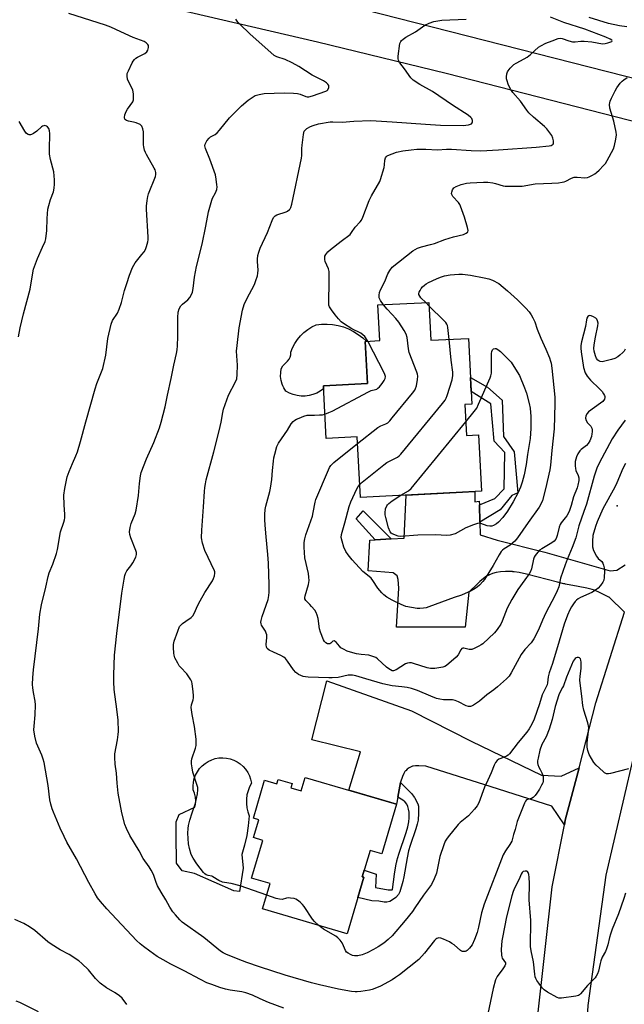
# Model space of a CAD drawing. Units: inches. Extents: x 1237765 to 1243765, y 513455 to 517456.
# Drawn here: x 1241847 to 1242096, y 514828 to 515234 of the extents above; entities that cross this region are included whole.
import ezdxf

# ---------------------------------------------------------------- set-up
doc = ezdxf.new("R2010")
doc.units = ezdxf.units.IN
doc.header["$MEASUREMENT"] = 0
for name, color, linetype in [('BLDG-Footprint', 5, 'Continuous'), ('CULTRL-Pad', 6, 'Continuous'), ('ELEV-Spot Elevation', 7, 'Continuous'), ('TRANS-Driveway', 251, 'Continuous'), ('TRANS-Non Street Sidewalk', 7, 'Continuous'), ('TRANS-Road', 130, 'Continuous'), ('Undefined', 1, 'Continuous')]:
    doc.layers.add(name, color=color, linetype=linetype)

msp = doc.modelspace()

# ---------------------------------------------------------------- linework, layer by layer
at = {"layer": 'BLDG-Footprint'}
for points, elevation in [([(1242015.13, 515117.06), (1242015.92, 515101.47), (1242031.44, 515102.25), (1242032.81, 515075.18), (1242030, 515075.03), (1242030.65, 515062.22), (1242035.66, 515062.48), (1242036.83, 515039.29), (1241986.93, 515036.77), (1241985.67, 515061.72), (1241972.79, 515061.07), (1241971.7, 515082.73), (1241989.86, 515083.64), (1241988.98, 515101.03), (1241994.94, 515101.33), (1241994.2, 515116)], 364.29), ([(1241964.21, 514921.44), (1242001.77, 514910.35), (1241995.74, 514889.93), (1241990.96, 514891.34), (1241987.75, 514880.49), (1241988.36, 514880.31), (1241981.49, 514857.02), (1241946.67, 514867.3), (1241949.75, 514877.73), (1241942.12, 514879.98), (1241946.71, 514895.51), (1241942.94, 514896.62), (1241945.11, 514903.94), (1241942.86, 514904.61), (1241947.49, 514920.29), (1241952.5, 514918.82), (1241953.02, 514920.58), (1241958.85, 514918.86), (1241958.36, 514917.2), (1241962.59, 514915.95)], 358.93)]:
    msp.add_lwpolyline(points, close=True, dxfattribs=dict(at, elevation=elevation))
at = {"layer": 'CULTRL-Pad'}
for points in [[(1241965.81, 515078.67), (1241964.17, 515078.47), (1241962.51, 515078.47), (1241960.87, 515078.67), (1241959.26, 515079.08), (1241957.72, 515079.69), (1241956.26, 515080.48), (1241955.41, 515081.86), (1241955.03, 515082.74), (1241954.76, 515083.35), (1241954.33, 515084.91), (1241954.11, 515086.52), (1241954.12, 515088.14), (1241954.35, 515089.75), (1241955.03, 515090.92), (1241955.9, 515091.96), (1241956.92, 515092.84), (1241957.55, 515093.63), (1241958, 515094.53), (1241958.26, 515095.51), (1241958.32, 515096.52), (1241959.03, 515098.37), (1241959.93, 515100.13), (1241961.02, 515101.78), (1241962.27, 515103.31), (1241963.69, 515104.7), (1241965.24, 515105.93), (1241966.92, 515106.98), (1241968.7, 515107.85), (1241970.97, 515108.1), (1241973.25, 515108.14), (1241975.53, 515107.96), (1241977.78, 515107.56), (1241979.98, 515106.95), (1241982.11, 515106.13), (1241984.16, 515105.11), (1241986.1, 515103.9), (1241987.91, 515102.51), (1241989.48, 515101.05), (1241988.98, 515101.03), (1241989.86, 515083.64), (1241971.7, 515082.73), (1241971.76, 515081.42), (1241970.42, 515080.46), (1241968.96, 515079.67), (1241967.42, 515079.07)], [(1241938.64, 514884.04), (1241937.2, 514874.46), (1241934.76, 514874.67), (1241918.66, 514881.82), (1241913.47, 514883.02), (1241911.14, 514886.17), (1241911.02, 514897.81), (1241911.05, 514903.2), (1241912.25, 514906.13), (1241918.8, 514909.23), (1241919.02, 514910.26), (1241919.11, 514911.81), (1241918.99, 514913.36), (1241918.64, 514914.88), (1241918.08, 514916.33), (1241918.03, 514917.89), (1241918.19, 514919.44), (1241918.54, 514920.96), (1241919.08, 514922.41), (1241919.81, 514923.79), (1241920.71, 514925.06), (1241921.77, 514926.21), (1241922.96, 514927.21), (1241924.28, 514928.04), (1241925.69, 514928.71), (1241927.17, 514929.18), (1241928.7, 514929.46), (1241930.26, 514929.54), (1241931.81, 514929.42), (1241933.33, 514929.1), (1241934.81, 514928.59), (1241936.2, 514927.89), (1241937.49, 514927.02), (1241938.66, 514925.99), (1241939.68, 514924.82), (1241940.55, 514923.52), (1241941.24, 514922.13), (1241941.75, 514920.65), (1241942.06, 514919.13), (1241941.27, 514917.56), (1241940.66, 514915.92), (1241940.24, 514914.21), (1241940.02, 514912.46), (1241940.01, 514910.71), (1241940.2, 514908.96), (1241940.59, 514907.25), (1241941.18, 514905.59), (1241940.78, 514901.55), (1241940.12, 514897.54), (1241939.22, 514893.59), (1241938.08, 514889.69)]]:
    msp.add_lwpolyline(points, close=True, dxfattribs=at)
at = {"layer": 'ELEV-Spot Elevation'}
msp.add_point((1242092.7, 515033.25, 356.94), dxfattribs=at)
at = {"layer": 'TRANS-Driveway'}
msp.add_lwpolyline([(1242095.7, 514989.54), (1242089.44, 514995.67), (1242089.32, 514995.72), (1242085.48, 514997.63), (1242083.7, 514998.39), (1242083.58, 514998.44), (1242083.34, 514998.53), (1242082.38, 514998.84), (1242080.17, 514999.43), (1242076.67, 515000.11), (1242071.38, 515001.05), (1242071.13, 515001.11), (1242070.7, 515001.2), (1242068.13, 515001.8), (1242059.67, 515004.1), (1242055.42, 515005.19), (1242052.41, 515005.81), (1242050.23, 515006.12), (1242049.78, 515006.16), (1242049.58, 515006.18), (1242048.97, 515006.21), (1242046.73, 515006.24), (1242044.69, 515006.1), (1242042.89, 515005.82), (1242041.35, 515005.41), (1242040.07, 515004.91), (1242039.89, 515004.82), (1242039.81, 515004.78), (1242038.9, 515004.26), (1242037.66, 515003.37), (1242036.12, 515002.06), (1242036.05, 515002), (1242035.04, 515001.08), (1242031.71, 514997.81), (1242031.62, 514997.72), (1242030.13, 514983.25), (1242001.85, 514983.32), (1242002.77, 514999.37), (1242002.5, 515002.99), (1242002.12, 515004.46), (1242000.47, 515005.64), (1241990.2, 515006.49), (1241990.87, 515019.2), (1241993.02, 515019.32), (1241999.59, 515019.7), (1242005, 515020.01), (1242005.81, 515037.72), (1242034.04, 515039.15), (1242034.04, 515034.98), (1242035.9, 515035.17), (1242035.95, 515033.65), (1242036.16, 515026.5), (1242036.31, 515021.38), (1242043.35, 515019.2), (1242062.98, 515014.14), (1242089.78, 515006.51), (1242092.52, 515006.78), (1242095.96, 515009.01)], dxfattribs=at)
msp.add_lwpolyline([(1242077.01, 514925.43), (1242071.36, 514903.83), (1242070.99, 514901.94), (1242065.87, 514909.65), (1242040.83, 514917.52), (1242013.92, 514926.05), (1242013.81, 514926.05), (1242011.09, 514926.24), (1242009.59, 514926.25), (1242008.64, 514926.11), (1242008.53, 514926.09), (1242008.47, 514926.07), (1242007.8, 514925.82), (1242006.98, 514925.38), (1242006.22, 514924.81), (1242005.63, 514924.2), (1242005.58, 514924.15), (1242005.32, 514923.82), (1242004.83, 514923.03), (1242004.28, 514921.79), (1242003.52, 514919.46), (1242003.49, 514919.36), (1242002.34, 514913.36), (1242001.77, 514910.35), (1241982.18, 514916.14), (1241986.95, 514931.91), (1241966.91, 514936.92), (1241973.11, 514961.21), (1242007.97, 514948.86), (1242032.64, 514936.36), (1242061.53, 514922.3), (1242069.65, 514921.95)], close=True, dxfattribs=at)
at = {"layer": 'TRANS-Non Street Sidewalk'}
for points in [[(1242036.16, 515026.5), (1242035.95, 515033.65), (1242042.33, 515036.35), (1242046.14, 515040.29), (1242046.43, 515055.25), (1242042.06, 515059.87), (1242040.7, 515075.33), (1242032.55, 515080.37), (1242032.26, 515086.11), (1242039.27, 515082.18), (1242045.3, 515076.86), (1242045.91, 515061.82), (1242050.28, 515055.55), (1242051.74, 515038.64), (1242049.29, 515037.48), (1242044.48, 515031.58)], [(1241999.59, 515019.7), (1241993.02, 515019.32), (1241985.24, 515027.94), (1241988.16, 515031.2)], [(1242002.34, 514913.36), (1242003.49, 514919.36), (1242003.65, 514919.21), (1242006.53, 514916.36), (1242008.08, 514914.64), (1242009.09, 514913.32), (1242009.2, 514913.15), (1242010.56, 514910.57), (1242010.84, 514909.53), (1242010.95, 514906.77), (1242010.74, 514903.76), (1242010.4, 514902.15), (1242009.85, 514900.23), (1242007.46, 514893.41), (1242006.77, 514891.22), (1242006.16, 514888.35), (1242004.91, 514880.54), (1242004.49, 514878.62), (1242003.19, 514874.28), (1242002.61, 514873.15), (1242001.5, 514871.99), (1242000.23, 514871), (1241999.12, 514870.39), (1241997.9, 514870.08), (1241996.71, 514870.09), (1241994.56, 514870.41), (1241991.64, 514870.64), (1241985.89, 514871.95), (1241988.36, 514880.31), (1241987.75, 514880.49), (1241988.57, 514883.24), (1241993.43, 514881.57), (1241993.17, 514876.09), (1241998.33, 514875.1), (1242000.09, 514875.09), (1242000.12, 514875.32), (1242000.95, 514881.59), (1242001.56, 514885.03), (1242001.87, 514886.4), (1242001.93, 514886.63), (1242002.03, 514887.04), (1242002.85, 514889.87), (1242005.81, 514898.71), (1242006.48, 514901.14), (1242006.9, 514903.19), (1242007.09, 514904.85), (1242007.1, 514906.54), (1242007.06, 514906.97), (1242007.05, 514907.07), (1242006.83, 514908.36), (1242006.47, 514909.52), (1242006.04, 514910.41), (1242005.55, 514911.13), (1242005.23, 514911.48), (1242005.18, 514911.53), (1242004.49, 514912.07), (1242003.12, 514912.89), (1242002.4, 514913.32)]]:
    msp.add_lwpolyline(points, close=True, dxfattribs=at)
at = {"layer": 'TRANS-Road'}
msp.add_lwpolyline([(1241653.38, 515323.02), (1241735.08, 515301.27), (1241736.82, 515300.81), (1241757.34, 515295.72), (1241902.81, 515259.65), (1242038.1, 515225.07), (1242117.32, 515204.84), (1242115.32, 515195.03), (1242113.85, 515187.86), (1242022.23, 515211.35), (1241969.25, 515224.19), (1241830.81, 515256.57), (1241729.98, 515280.41), (1241710.86, 515284.93), (1241699.61, 515287.85), (1241592.63, 515315.56), (1241494.49, 515340.67), (1241502.95, 515355.2), (1241507.87, 515363.65), (1241649.56, 515324.04)], close=True, dxfattribs=at)
for points in [[(1242105.95, 514528.18), (1242085.36, 514588.84), (1242070.99, 514642.79), (1242059.95, 514704.67), (1242057.91, 514763.76), (1242059.78, 514821.02), (1242066.01, 514876.33), (1242070.99, 514901.94), (1242071.36, 514903.83), (1242077.01, 514925.43), (1242084, 514952.15), (1242095.7, 514989.54)], [(1242099.2, 514928.93), (1242088.04, 514881.12), (1242080.67, 514827.47), (1242077.68, 514774.49), (1242079.25, 514725.6), (1242085.25, 514676.39), (1242095.74, 514629.9)]]:
    msp.add_lwpolyline(points, dxfattribs=at)
at = {"layer": 'Undefined'}
for p, q in [((1242015.2, 515115.7, 364), (1242013.88, 515117, 364)), ((1242000, 515035.38, 366), (1242003.55, 515037.61, 366))]:
    msp.add_line(p, q, dxfattribs=at)
for points, elevation in [([(1241955.4, 514826.37), (1241949.16, 514828.8), (1241945.71, 514830.28), (1241942.53, 514831.75), (1241939.78, 514832.73), (1241938.09, 514833.14), (1241933.26, 514833.85), (1241931.32, 514834.23), (1241929.07, 514834.87), (1241925.69, 514836.09), (1241923.74, 514836.86), (1241921.06, 514838.19), (1241914.34, 514841.79), (1241908.83, 514844.56), (1241905.74, 514846.25), (1241903.29, 514847.7), (1241900.23, 514849.82), (1241897.62, 514851.75), (1241896.25, 514852.85), (1241894.79, 514854.21), (1241882.48, 514867.26), (1241879.89, 514870.35), (1241878.69, 514871.9), (1241877.67, 514873.5), (1241875.08, 514878.19), (1241869.98, 514887.9), (1241866.07, 514894.83), (1241864.88, 514897.11), (1241863.3, 514900.55), (1241860.51, 514907.08), (1241859.99, 514908.47), (1241859.41, 514910.47), (1241859.09, 514912.18), (1241858.31, 514918.17), (1241856.72, 514927.54), (1241856.33, 514928.94), (1241855.72, 514930.6), (1241853.47, 514935.6), (1241852.83, 514938.46), (1241852.45, 514941.07), (1241852.52, 514942.53), (1241853.02, 514947.22), (1241853.13, 514951.39), (1241852.98, 514952.86), (1241852.29, 514956.34), (1241852.01, 514958.31), (1241851.94, 514959.72), (1241852.03, 514962.54), (1241852.32, 514965.74), (1241854.36, 514982.57), (1241854.86, 514988.66), (1241855.61, 514992.51), (1241857.38, 514999.78), (1241858.34, 515004.22), (1241858.82, 515005.68), (1241860.28, 515009.2), (1241861.79, 515013.65), (1241862.18, 515015.33), (1241863.37, 515022.55), (1241864.8, 515026.51), (1241865.1, 515027.57), (1241865.22, 515028.37), (1241865.24, 515029.73), (1241864.89, 515033.72), (1241864.84, 515037.69), (1241865.19, 515040.48), (1241866.23, 515045.26), (1241866.53, 515046.37), (1241866.93, 515047.47), (1241868.32, 515050.72), (1241869.8, 515053.91), (1241870.41, 515055.55), (1241871.69, 515059.75), (1241873.82, 515067.93), (1241877.64, 515081.53), (1241878.4, 515083.7), (1241880.79, 515089.81), (1241882.05, 515095.29), (1241882.98, 515102.17), (1241884.26, 515108.14), (1241884.89, 515109.65), (1241886.84, 515112.68), (1241887.57, 515114.28), (1241888.55, 515117.08), (1241889.83, 515122.02), (1241890.71, 515124.85), (1241891.83, 515128.23), (1241893.11, 515131.49), (1241893.62, 515132.45), (1241894.21, 515133.33), (1241896.99, 515136.75), (1241897.86, 515137.93), (1241898.37, 515138.88), (1241898.9, 515140.13), (1241899.41, 515141.98), (1241899.53, 515142.79), (1241899.55, 515143.97), (1241898.85, 515155.52), (1241898.88, 515156.69), (1241899.09, 515159), (1241899.34, 515160.71), (1241899.65, 515161.81), (1241902.5, 515168.86), (1241902.7, 515169.81), (1241902.65, 515170.54), (1241902.37, 515171.6), (1241902.05, 515172.38), (1241898.82, 515178), (1241898.43, 515178.79), (1241898.07, 515179.83), (1241897.73, 515181.17), (1241897.62, 515182.01), (1241897.63, 515186.13), (1241897.56, 515187.29), (1241897.31, 515188.62), (1241896.94, 515189.59), (1241896.62, 515189.98), (1241896.18, 515190.3), (1241894.61, 515191.03), (1241893.45, 515191.34), (1241891.37, 515191.7), (1241890.56, 515191.96), (1241890.18, 515192.22), (1241889.93, 515192.54), (1241889.76, 515193.17), (1241889.95, 515194.26), (1241890.46, 515195.65), (1241891.04, 515196.65), (1241893.15, 515199.68), (1241893.44, 515200.44), (1241893.54, 515201.28), (1241893.52, 515203.02), (1241893.25, 515204.43), (1241892.72, 515205.77), (1241891.44, 515208), (1241891.03, 515209.02), (1241890.83, 515210.31), (1241890.95, 515211.4), (1241891.38, 515212.48), (1241892.94, 515215.68), (1241893.37, 515216.44), (1241893.88, 515217.13), (1241894.49, 515217.63), (1241895.18, 515218.05), (1241898.2, 515219.58), (1241899.04, 515220.24), (1241899.4, 515220.95), (1241899.63, 515222.04), (1241899.61, 515222.84), (1241899.44, 515223.28), (1241898.73, 515223.99), (1241897.82, 515224.53), (1241893.39, 515226.12), (1241890.06, 515227.63), (1241886.26, 515229.5), (1241884.13, 515230.4), (1241881.96, 515231.18), (1241866.82, 515236.04)], 354), ([(1242000, 515178.31), (1242001.81, 515178.88), (1242004.46, 515179.45), (1242007.89, 515179.94), (1242010.2, 515180.17), (1242013.95, 515180.22), (1242018.7, 515179.91), (1242022.36, 515180.17), (1242024.42, 515180.21), (1242032.63, 515179.59), (1242036.5, 515179.55), (1242043.89, 515179.95), (1242059.32, 515181), (1242064.67, 515181.54), (1242065.51, 515181.71), (1242065.99, 515181.91), (1242066.32, 515182.2), (1242066.48, 515182.59), (1242066.43, 515183.6), (1242066.16, 515184.69), (1242065.79, 515185.75), (1242065.05, 515186.97), (1242063.77, 515188.56), (1242062.81, 515189.57), (1242058.25, 515193.31), (1242056.39, 515195.12), (1242055.48, 515196.26), (1242052.95, 515199.88), (1242049.76, 515203.57), (1242048.81, 515204.94), (1242047.8, 515206.94), (1242047.35, 515208.32), (1242047.19, 515209.16), (1242047.18, 515210.02), (1242047.33, 515211.16), (1242047.54, 515211.98), (1242047.79, 515212.48), (1242048.7, 515213.6), (1242050.19, 515215.01), (1242051.15, 515215.64), (1242054.47, 515217.35), (1242055.7, 515218.1), (1242057.06, 515219.19), (1242060.32, 515222.12), (1242061.26, 515222.8), (1242063.38, 515223.84), (1242065.97, 515224.73), (1242068.48, 515225.7), (1242069.28, 515225.86), (1242070.08, 515225.78), (1242072.8, 515224.76), (1242074.36, 515224.38), (1242075.41, 515224.36), (1242077.69, 515224.68), (1242079.13, 515224.67), (1242082.3, 515224.36), (1242086.69, 515223.61), (1242087.78, 515223.65), (1242088.9, 515223.91), (1242090.18, 515224.33), (1242090.55, 515224.52), (1242090.73, 515224.73), (1242090.46, 515225.12), (1242089.85, 515225.54), (1242088.07, 515226.36), (1242079.36, 515229.59), (1242070.75, 515232.36), (1242065.2, 515234.57)], 360), ([(1242096.68, 515230.59), (1242093.71, 515230.91), (1242089.15, 515232), (1242081.13, 515234.35)], 362), ([(1242000, 514838.05), (1241995.28, 514835.44), (1241992.92, 514834.46), (1241991.86, 514834.13), (1241990.69, 514833.88), (1241987.14, 514833.29), (1241985.66, 514833.12), (1241984.75, 514833.13), (1241983.32, 514833.3), (1241978, 514834.28), (1241970.1, 514836.01), (1241966.75, 514836.88), (1241955.94, 514840.02), (1241945.34, 514843.36), (1241940.17, 514845.17), (1241936.56, 514846.53), (1241931.49, 514848.67), (1241930.48, 514849.19), (1241929.32, 514849.94), (1241922.42, 514855.52), (1241913.56, 514861.88), (1241912.51, 514862.81), (1241910.76, 514864.77), (1241909.72, 514866.14), (1241908.47, 514868.04), (1241906.81, 514870.97), (1241904.82, 514874.24), (1241903.39, 514876.85), (1241902.8, 514878.18), (1241901.67, 514881.43), (1241900.76, 514883.3), (1241899.98, 514884.54), (1241897.53, 514888.03), (1241895.8, 514891.16), (1241891.95, 514897.5), (1241890.54, 514900.39), (1241889.97, 514902.04), (1241888.73, 514906.8), (1241887.19, 514914.95), (1241886.76, 514919.02), (1241886.51, 514923.2), (1241886, 514926.83), (1241885.79, 514929.65), (1241885.86, 514931.08), (1241886.92, 514936.9), (1241887.24, 514939.15), (1241887.31, 514940.3), (1241887.15, 514945.05), (1241886.62, 514949.58), (1241885.52, 514957.63), (1241885.36, 514960.81), (1241885.35, 514963.69), (1241885.72, 514971.83), (1241886.6, 514980.75), (1241888.7, 514997.3), (1241889.58, 515003.15), (1241889.87, 515004.59), (1241890.16, 515005.42), (1241890.71, 515006.46), (1241892.45, 515008.6), (1241893.22, 515009.83), (1241894.43, 515012.2), (1241894.75, 515013.28), (1241894.71, 515014.1), (1241894.5, 515014.93), (1241892.42, 515020.05), (1241891.97, 515021.41), (1241891.9, 515022.55), (1241892.1, 515024.31), (1241892.48, 515026.02), (1241894.17, 515030.03), (1241894.56, 515031.44), (1241895.54, 515037.58), (1241895.9, 515042.49), (1241896.39, 515045.58), (1241896.7, 515046.97), (1241898.8, 515052.66), (1241901.92, 515059.41), (1241904.24, 515065.45), (1241904.95, 515067.71), (1241906.52, 515074.03), (1241907.48, 515078.9), (1241909.06, 515085.79), (1241910.1, 515091.23), (1241911.17, 515095.98), (1241911.43, 515097.58), (1241911.59, 515099.24), (1241911.7, 515103.08), (1241911.69, 515110.86), (1241911.9, 515113.09), (1241912.36, 515114.44), (1241913.05, 515115.67), (1241913.62, 515116.3), (1241915.82, 515118.19), (1241916.73, 515119.12), (1241917.28, 515120.05), (1241917.78, 515121.35), (1241918.12, 515122.74), (1241918.65, 515127.52), (1241919.4, 515131.86), (1241921.79, 515141.04), (1241923.35, 515148.47), (1241924.32, 515154.33), (1241925.75, 515159.17), (1241926.09, 515159.97), (1241927.32, 515162.19), (1241927.75, 515163.53), (1241927.89, 515164.66), (1241927.86, 515165.53), (1241927.54, 515167.86), (1241927.21, 515169.59), (1241924.97, 515176.02), (1241923.11, 515180.48), (1241922.88, 515181.52), (1241923.01, 515182.3), (1241923.7, 515183.57), (1241924.6, 515184.73), (1241925.26, 515185.22), (1241927.13, 515186.25), (1241927.94, 515186.89), (1241928.92, 515187.98), (1241933.06, 515193.02), (1241938.03, 515198), (1241940.66, 515200.33), (1241942.32, 515201.52), (1241943.57, 515202.23), (1241945.24, 515202.71), (1241947.26, 515203.05), (1241955.61, 515203.44), (1241959.37, 515203.23), (1241961.09, 515203.06), (1241962.17, 515202.78), (1241964.47, 515201.86), (1241965, 515201.75), (1241965.69, 515201.73), (1241967.24, 515202.12), (1241972.77, 515204.04), (1241973.22, 515204.31), (1241973.56, 515204.68), (1241973.9, 515205.62), (1241973.91, 515206.35), (1241973.56, 515206.98), (1241972.94, 515207.5), (1241971.7, 515208.27), (1241970.42, 515209), (1241967.13, 515210.63), (1241961.56, 515214.21), (1241958.82, 515215.71), (1241955.96, 515217.13), (1241952.6, 515218.21), (1241951.48, 515218.81), (1241941.36, 515227.72), (1241937.27, 515231.61), (1241936.48, 515232.48), (1241935.7, 515233.72)], 356), ([(1242000, 515191.49), (1242013.74, 515190.52), (1242017.85, 515190.15), (1242019.89, 515190.06), (1242029.25, 515189.91), (1242031.53, 515190.19), (1242032.29, 515190.41), (1242032.7, 515190.66), (1242032.95, 515191.03), (1242033.08, 515191.48), (1242033.12, 515191.96), (1242033.04, 515192.42), (1242032.8, 515192.86), (1242032.45, 515193.26), (1242031.37, 515194.18), (1242024.86, 515198.36), (1242016.61, 515203.86), (1242011.4, 515206.8), (1242008.76, 515208.64), (1242007.7, 515209.6), (1242005.13, 515213.32), (1242003.14, 515215.77), (1242002.61, 515216.74), (1242002.51, 515217.56), (1242002.56, 515218.44), (1242003.26, 515223.75), (1242003.55, 515224.52), (1242003.88, 515224.94), (1242004.52, 515225.48), (1242005.7, 515226.29), (1242009.6, 515228.47), (1242013.55, 515231.24), (1242015.35, 515232.08), (1242017.21, 515232.74), (1242018.82, 515233.07), (1242020.48, 515233.28), (1242030.49, 515233.76)], 358), ([(1242000, 515131.52), (1242008.62, 515138.26), (1242009.58, 515138.92), (1242010.53, 515139.44), (1242012.1, 515140.02), (1242015.85, 515140.85), (1242017.46, 515141.3), (1242021.77, 515142.92), (1242025.36, 515144.1), (1242029.4, 515145.08), (1242030.46, 515145.54), (1242031.06, 515146), (1242031.19, 515146.19), (1242031.28, 515146.64), (1242031.05, 515147.98), (1242029.83, 515152.22), (1242028.25, 515156.64), (1242027.88, 515157.43), (1242027.4, 515158.15), (1242025.08, 515160.64), (1242024.59, 515161.45), (1242024.52, 515161.93), (1242024.57, 515162.43), (1242024.9, 515163.43), (1242025.49, 515164.22), (1242026.35, 515164.82), (1242028.5, 515165.61), (1242030.7, 515166.23), (1242032.18, 515166.36), (1242037.67, 515166.57), (1242039.41, 515166.54), (1242041.48, 515166.34), (1242042.62, 515166.05), (1242045.72, 515165.05), (1242046.58, 515164.92), (1242047.73, 515164.89), (1242053.56, 515164.97), (1242058.93, 515165.91), (1242065.87, 515166.14), (1242068.53, 515166.35), (1242070, 515166.53), (1242070.86, 515166.73), (1242071.64, 515167.06), (1242073.94, 515168.26), (1242075.05, 515168.6), (1242076.2, 515168.69), (1242079.36, 515168.43), (1242080.46, 515168.54), (1242081.25, 515168.83), (1242082.54, 515169.46), (1242083.54, 515170.02), (1242084.24, 515170.52), (1242085.31, 515171.51), (1242087.14, 515173.42), (1242087.86, 515174.31), (1242088.64, 515175.57), (1242091.18, 515180.31), (1242091.62, 515181.72), (1242092.16, 515184.33), (1242092.42, 515186.07), (1242092.35, 515187.21), (1242091.36, 515191.74), (1242089.7, 515197.11), (1242089.6, 515198.51), (1242089.82, 515199.89), (1242090.39, 515201.25), (1242091.87, 515204.2), (1242092.65, 515205.43), (1242094, 515207.31), (1242094.75, 515208.17), (1242095.41, 515208.71), (1242096.86, 515209.65)], 362), ([(1241846.09, 515102.87), (1241846.76, 515106.6), (1241848.16, 515112.31), (1241850.88, 515122.48), (1241852.01, 515129.31), (1241852.34, 515130.7), (1241853.89, 515135.17), (1241856.07, 515139.79), (1241857.04, 515142.17), (1241857.36, 515143.26), (1241857.83, 515146.68), (1241857.96, 515151.59), (1241858.26, 515155.53), (1241858.58, 515156.94), (1241859.28, 515159.47), (1241860.55, 515162.67), (1241860.79, 515164.1), (1241860.96, 515165.83), (1241860.94, 515167.51), (1241860.62, 515170.82), (1241859.25, 515175.94), (1241858.9, 515178.09), (1241858.84, 515180.08), (1241859, 515186.69), (1241858.88, 515187.75), (1241858.56, 515188.72), (1241858.08, 515189.37), (1241857.66, 515189.64), (1241856.96, 515189.86), (1241856.49, 515189.84), (1241856.04, 515189.64), (1241855.62, 515189.32), (1241853.72, 515187.56), (1241852.27, 515186.62), (1241851.53, 515186.26), (1241851.04, 515186.1), (1241850.55, 515186.1), (1241850.08, 515186.24), (1241849.44, 515186.66), (1241848.74, 515187.54), (1241846.38, 515191.64)], 352), ([(1241948.35, 514873), (1241937.49, 514876.84), (1241933.78, 514877.74), (1241930.92, 514878.16), (1241930.11, 514878.35), (1241928.61, 514879.03), (1241926.19, 514880.52), (1241925.69, 514880.71), (1241924.2, 514881.04), (1241923.4, 514881.36), (1241922.91, 514881.67), (1241922.29, 514882.27), (1241919.6, 514885.81), (1241918, 514888.18), (1241917.24, 514889.65), (1241916.5, 514892.09), (1241916.1, 514894.04), (1241915.93, 514898.42), (1241915.95, 514900.46), (1241916.13, 514901.57), (1241916.75, 514903.77), (1241917.65, 514906.8), (1241919.03, 514910.89), (1241919.8, 514914.64), (1241920.02, 514916.36), (1241919.94, 514917.22), (1241919.72, 514918.07), (1241917.93, 514923.56), (1241917.59, 514925.32), (1241917.4, 514927.03), (1241917.41, 514928.07), (1241917.56, 514929.02), (1241919.01, 514933.45), (1241919.25, 514934.58), (1241919.36, 514935.72), (1241919.27, 514937.19), (1241918.59, 514942.46), (1241917.68, 514947.38), (1241917.31, 514950.21), (1241917.37, 514951.32), (1241918.01, 514953.4), (1241918.15, 514954.17), (1241918.17, 514955.03), (1241918.05, 514956.79), (1241917.7, 514960), (1241917.46, 514960.84), (1241917.08, 514961.63), (1241916.32, 514962.92), (1241915.48, 514964.14), (1241912.84, 514966.79), (1241912.29, 514967.44), (1241911.7, 514968.42), (1241910.58, 514970.75), (1241910.2, 514971.82), (1241910.05, 514972.67), (1241909.9, 514974.98), (1241909.96, 514976.13), (1241910.31, 514977.52), (1241911.7, 514981.67), (1241912.46, 514983.53), (1241912.99, 514984.19), (1241913.66, 514984.78), (1241915.1, 514985.84), (1241917.23, 514987.24), (1241917.97, 514988.01), (1241918.77, 514989.44), (1241919.73, 514991.84), (1241921, 514994.21), (1241922.93, 514997.59), (1241926.02, 515002.38), (1241926.48, 515003.41), (1241926.82, 515004.47), (1241927.01, 515005.52), (1241926.97, 515006.05), (1241926.81, 515006.57), (1241922.83, 515014.93), (1241921.94, 515017.93), (1241921.54, 515020.08), (1241921.58, 515023.23), (1241922.35, 515032.92), (1241922.68, 515039.12), (1241922.83, 515040.79), (1241923.1, 515042.4), (1241923.47, 515044.02), (1241926.64, 515055.57), (1241928.77, 515064.12), (1241929.58, 515067.78), (1241930.24, 515071.73), (1241930.57, 515073.12), (1241932.65, 515078.85), (1241935.54, 515084.3), (1241936.04, 515085.65), (1241936.23, 515087.41), (1241936.38, 515091.28), (1241935.99, 515095.13), (1241935.96, 515096.97), (1241936.17, 515099.27), (1241937.08, 515106.56), (1241938.45, 515113.81), (1241939.09, 515116.2), (1241940.12, 515118.53), (1241943.29, 515124.38), (1241943.92, 515126.03), (1241944.52, 515127.99), (1241944.71, 515129.06), (1241944.8, 515130.39), (1241944.56, 515133.85), (1241944.56, 515134.91), (1241944.75, 515136.32), (1241945.05, 515137.72), (1241945.68, 515139.34), (1241948.74, 515145.86), (1241950.55, 515150.74), (1241951.17, 515152), (1241951.84, 515152.67), (1241952.57, 515153.07), (1241956.31, 515154.36), (1241956.99, 515154.66), (1241957.76, 515155.27), (1241958.06, 515155.67), (1241958.29, 515156.18), (1241958.66, 515157.59), (1241962.66, 515176.44), (1241962.81, 515177.59), (1241962.89, 515180.39), (1241963.01, 515181.84), (1241963.5, 515186.18), (1241963.83, 515187.53), (1241964.29, 515188.16), (1241964.93, 515188.66), (1241966.4, 515189.53), (1241967.45, 515189.98), (1241969.65, 515190.58), (1241974.44, 515191.39), (1241975.6, 515191.43), (1241979.42, 515191.34), (1241984.22, 515191.75), (1241991.26, 515191.97), (1242000, 515191.49)], 358), ([(1241989.98, 515101.08), (1241988.76, 515102.97), (1241988, 515103.77), (1241987.08, 515104.34), (1241983.39, 515106.2), (1241979.93, 515108.44), (1241979.09, 515109.08), (1241977.87, 515110.33), (1241976.52, 515111.89), (1241974.99, 515113.99), (1241974.25, 515115.19), (1241973.98, 515115.98), (1241973.89, 515117.14), (1241974.11, 515125.51), (1241974.08, 515129.8), (1241973.82, 515130.87), (1241972.46, 515133.91), (1241972.27, 515134.73), (1241972.25, 515135.55), (1241972.37, 515136.05), (1241972.7, 515136.78), (1241973.49, 515137.9), (1241974.59, 515138.87), (1241979.01, 515142.35), (1241982.69, 515145.09), (1241983.35, 515145.89), (1241984.81, 515148.08), (1241986.9, 515150.25), (1241987.41, 515150.9), (1241988.02, 515152.21), (1241990.53, 515159.09), (1241991.48, 515160.9), (1241994.91, 515166.92), (1241995.26, 515167.69), (1241996.7, 515172.58), (1241996.89, 515173.72), (1241997, 515175.6), (1241997.3, 515176.55), (1241997.55, 515176.97), (1241998, 515177.38), (1241998.98, 515177.91), (1242000, 515178.31)], 360), ([(1241996.47, 515116.12), (1241995.23, 515117.91), (1241994.75, 515118.94), (1241994.66, 515120.03), (1241994.82, 515121.15), (1241995.21, 515122.21), (1241996.96, 515125.74), (1241998.19, 515128.78), (1241999.05, 515130.25), (1242000, 515131.52)], 362), ([(1242013.88, 515117), (1242011.86, 515119), (1242011.38, 515119.63), (1242011.06, 515120.3), (1242011.03, 515120.77), (1242011.16, 515121.27), (1242011.51, 515122.03), (1242011.97, 515122.77), (1242012.52, 515123.42), (1242013.34, 515124.2), (1242014.01, 515124.7), (1242014.95, 515125.27), (1242016.48, 515126), (1242018.61, 515126.89), (1242020.38, 515127.57), (1242021.65, 515127.97), (1242023.87, 515128.41), (1242027.54, 515128.71), (1242028.95, 515128.65), (1242032.33, 515128.25), (1242037.9, 515127.24), (1242039.82, 515126.77), (1242041.37, 515126.22), (1242043.97, 515124.79)], 364), ([(1242043.97, 515124.79), (1242047.57, 515121.83), (1242051.64, 515118.07), (1242055.06, 515114.7), (1242056.42, 515113.14), (1242057.32, 515111.96), (1242058.05, 515110.67), (1242058.81, 515109.05), (1242059.83, 515106.1), (1242061.3, 515102.36), (1242063.37, 515097.75), (1242064.82, 515094.25), (1242065.32, 515092.88), (1242065.53, 515092), (1242065.79, 515090.04), (1242066.98, 515078.07), (1242067.02, 515075.26), (1242066.8, 515064.93), (1242065.81, 515056.07), (1242065.29, 515050.02), (1242065.01, 515048.06), (1242063.27, 515040.23), (1242061.93, 515035.44), (1242061.42, 515034.19), (1242060.55, 515032.69), (1242056, 515026.48), (1242051.68, 515020.11), (1242050.59, 515018.8), (1242049.79, 515018), (1242048.64, 515017.13), (1242046.16, 515015.54), (1242045.53, 515015.01), (1242044.97, 515014.41), (1242044.16, 515013.17), (1242041.7, 515008.73), (1242038.14, 515002.99), (1242037.41, 515002.1), (1242036.02, 515000.64), (1242035.17, 514999.88), (1242034.27, 514999.24), (1242032.53, 514998.27), (1242028.59, 514996.47), (1242025.62, 514995.6), (1242015.15, 514991.68), (1242014.04, 514991.34), (1242012.91, 514991.14), (1242011.48, 514991), (1242010.33, 514991.04), (1242005.7, 514991.88), (1242003.78, 514992.61), (1242000, 514994.39)], 364), ([(1242000, 515112.06), (1241998.02, 515114.26), (1241996.47, 515116.12)], 362), ([(1242023.5, 515101.85), (1242022.99, 515106.72), (1242022.81, 515107.56), (1242022.58, 515108.14), (1242022.08, 515108.84), (1242021.48, 515109.48), (1242015.2, 515115.7)], 364), ([(1242000, 515069.48), (1242008.45, 515079.73), (1242009.33, 515080.9), (1242009.71, 515081.66), (1242010, 515082.75), (1242010.43, 515085.3), (1242010.55, 515086.7), (1242010.42, 515087.55), (1242010.16, 515088.39), (1242007.09, 515096.48), (1242006.79, 515097.92), (1242006.17, 515102.6), (1242005.79, 515104), (1242004.96, 515105.52), (1242002.78, 515108.94), (1242001.56, 515110.47), (1242000, 515112.06)], 362), ([(1242096.06, 515097.77), (1242095.57, 515097.03), (1242095.03, 515096.4), (1242093.82, 515095.27), (1242092.93, 515094.64), (1242091.75, 515094.03), (1242090.42, 515093.55), (1242087.65, 515092.8), (1242086.55, 515092.63), (1242085.74, 515092.77), (1242085.23, 515092.99), (1242084.77, 515093.31), (1242084.26, 515093.95), (1242083.82, 515095.02), (1242083.22, 515097), (1242083.08, 515098.14), (1242083.24, 515099.57), (1242083.82, 515102.73), (1242084.81, 515107.35), (1242084.84, 515108.47), (1242084.68, 515109.53), (1242084.37, 515110.22), (1242084, 515110.6), (1242083.04, 515111.17), (1242082, 515111.58), (1242081.5, 515111.65), (1242081.05, 515111.55), (1242080.67, 515111.27), (1242080.23, 515110.64), (1242080.03, 515109.86), (1242079.62, 515107.08), (1242078, 515100.81), (1242077.73, 515099.27), (1242077.73, 515098.21), (1242077.87, 515096.74), (1242078.85, 515090.19), (1242079.5, 515088.1), (1242080.38, 515086.64), (1242081.68, 515085.07), (1242085.49, 515081.42), (1242086.48, 515080.35), (1242087.12, 515079.46), (1242087.5, 515078.76), (1242087.64, 515078.28), (1242087.66, 515077.84), (1242087.44, 515077.17), (1242086.76, 515076.3), (1242085.84, 515075.54), (1242080.96, 515071.98), (1242080.35, 515071.35), (1242079.86, 515070.39), (1242079.66, 515069.36), (1242079.9, 515068.4), (1242080.47, 515067.52), (1242081.89, 515066.1), (1242082.24, 515065.34), (1242082.36, 515064.54), (1242082.37, 515063.73), (1242082.31, 515062.91), (1242082.12, 515061.88), (1242081.48, 515060.1), (1242080.79, 515058.94), (1242080.06, 515058.12), (1242077.92, 515056.49), (1242077.29, 515055.89), (1242076.49, 515054.75), (1242075.91, 515053.48), (1242075.42, 515051.58), (1242075.39, 515049.8), (1242075.5, 515048.62), (1242075.68, 515047.77), (1242076.67, 515045.73), (1242076.92, 515044.83), (1242076.93, 515043.78), (1242076.56, 515041.85), (1242076.21, 515040.76), (1242074.68, 515036.98), (1242073.77, 515033.39), (1242073.07, 515031.39), (1242072.51, 515030.15), (1242071.96, 515029.2), (1242071.31, 515028.28), (1242069.69, 515026.29), (1242069.25, 515025.59), (1242068.87, 515024.54), (1242068.04, 515021.02), (1242067.79, 515020.3), (1242067.41, 515019.58), (1242066.71, 515018.73), (1242065.8, 515018.03), (1242061.73, 515015.63), (1242060.77, 515014.96), (1242060, 515014.18), (1242058.99, 515012.88), (1242058.57, 515012.18), (1242058.26, 515011.36), (1242057.39, 515007.34), (1242057.01, 515006.25), (1242056.42, 515005.24), (1242054.75, 515002.79), (1242051.76, 514998.82), (1242049.28, 514994.73), (1242047.44, 514991.2), (1242045.4, 514985.84), (1242044.76, 514984.53), (1242043.32, 514982.38), (1242042.25, 514981.03), (1242037.41, 514976.47), (1242036.71, 514975.97), (1242035.69, 514975.42), (1242033.85, 514974.56), (1242032.79, 514974.18), (1242032.25, 514974.1), (1242031.72, 514974.14), (1242029.63, 514974.64), (1242029.15, 514974.64), (1242028.74, 514974.48), (1242028.26, 514973.98), (1242027.2, 514971.86), (1242026.44, 514971), (1242022.4, 514967.58), (1242021.69, 514967.11), (1242020.89, 514966.79), (1242017.66, 514966.3), (1242015.9, 514966.23), (1242014.5, 514966.54), (1242008.77, 514968.39), (1242007.96, 514968.56), (1242007.16, 514968.57), (1242006.37, 514968.43), (1242005.6, 514968.16), (1242001.63, 514965.8), (1242000.65, 514965.38), (1242000.26, 514965.28), (1242000, 514965.3)], 362), ([(1241972.29, 515071.05), (1241973.99, 515071.7), (1241975.3, 515072.32), (1241990.31, 515080.27), (1241991.4, 515080.74), (1241993.22, 515081.2), (1241993.7, 515081.4), (1241994.15, 515081.73), (1241994.77, 515082.35), (1241995.93, 515083.73), (1241996.81, 515084.93), (1241997.15, 515085.69), (1241997.25, 515086.49), (1241997.21, 515087.02), (1241996.94, 515087.84), (1241989.98, 515101.08)], 360), ([(1242000, 515052.23), (1242002.23, 515053.33), (1242002.94, 515053.87), (1242003.55, 515054.51), (1242020.78, 515075.45), (1242021.87, 515076.86), (1242022.3, 515077.62), (1242022.72, 515078.71), (1242024.7, 515085.23), (1242025.08, 515086.94), (1242025.02, 515088.36), (1242024.4, 515093.24), (1242023.5, 515101.85)], 364), ([(1242030.37, 515067.86), (1242033.87, 515072.11), (1242034.89, 515073.56), (1242035.67, 515075.17), (1242040.47, 515086.04), (1242040.74, 515086.88), (1242040.9, 515087.97), (1242041.02, 515096.01), (1242041.11, 515096.87), (1242041.37, 515097.58), (1242041.72, 515097.88), (1242042.41, 515098.09), (1242042.87, 515098.04), (1242043.52, 515097.72), (1242044.62, 515096.78), (1242049.01, 515092.42)], 366), ([(1242049.01, 515092.42), (1242051.6, 515088.43), (1242052.45, 515086.93), (1242054.55, 515081.89), (1242055.36, 515079.73), (1242056.48, 515075.45), (1242056.84, 515073.47), (1242057.17, 515070.12), (1242057.2, 515065.19), (1242056.82, 515061.01), (1242055.75, 515054.39), (1242055.24, 515050.37), (1242054.43, 515046.09), (1242053.63, 515043.07), (1242052.93, 515040.91), (1242051.99, 515038.77), (1242049.89, 515034.88), (1242047.5, 515031.02), (1242045.56, 515028.52), (1242043.9, 515026.54), (1242043.05, 515025.81), (1242041.85, 515025.14), (1242041.08, 515024.89), (1242040.25, 515024.88), (1242039.12, 515025.11), (1242036.51, 515026.01), (1242035.99, 515026.08), (1242035.18, 515025.97), (1242033.56, 515025.44), (1242030.34, 515024.18), (1242025.93, 515021.75), (1242023.96, 515021.2), (1242022.52, 515021.07), (1242017.91, 515021.35), (1242010.61, 515021.27), (1242003.64, 515020.65), (1242002.47, 515020.85), (1242000, 515021.73)], 366), ([(1242000, 514959.12), (1241996.24, 514960), (1241989.25, 514962), (1241985.06, 514963.33), (1241983.77, 514963.57), (1241982.99, 514963.6), (1241981.88, 514963.51), (1241977.75, 514962.59), (1241975.37, 514962.39), (1241973.9, 514962.39), (1241965.45, 514962.73), (1241964.28, 514962.82), (1241963.44, 514962.99), (1241962.41, 514963.39), (1241961.42, 514963.88), (1241960.73, 514964.31), (1241960.31, 514964.67), (1241959.42, 514965.79), (1241956.94, 514969.34), (1241956.06, 514970.42), (1241955.47, 514970.98), (1241954.22, 514971.71), (1241951.18, 514973.02), (1241949.39, 514973.89), (1241948.56, 514974.49), (1241948.25, 514975.14), (1241948.2, 514976.2), (1241948.42, 514979.04), (1241948.38, 514980.14), (1241948.15, 514980.89), (1241947.81, 514981.62), (1241946.23, 514984.16), (1241946.04, 514984.62), (1241945.93, 514985.32), (1241946.02, 514986.12), (1241946.47, 514987.73), (1241948.9, 514994.67), (1241949.26, 514996.3), (1241949.41, 514997.67), (1241949.39, 515000.76), (1241949.06, 515009.69), (1241948.82, 515013.25), (1241948.08, 515020.56), (1241947.73, 515025.28), (1241947.6, 515027.65), (1241947.64, 515029.7), (1241947.75, 515031.76), (1241947.97, 515033.14), (1241949.64, 515039.19), (1241949.95, 515040.61), (1241950.41, 515044.15), (1241950.69, 515047.84), (1241951.13, 515051.64), (1241951.35, 515053.09), (1241951.68, 515054.55), (1241952.56, 515057.71), (1241953.22, 515059.13), (1241956.88, 515064.5), (1241958.5, 515067.03), (1241959.31, 515068.05), (1241959.88, 515068.57), (1241960.61, 515069), (1241961.68, 515069.45), (1241963.6, 515070.16), (1241964.98, 515070.56), (1241965.78, 515070.62), (1241968.02, 515070.6), (1241970.1, 515070.71), (1241971.28, 515070.83), (1241972.29, 515071.05)], 360), ([(1241985.8, 515058.96), (1241994.15, 515065.6), (1241995.36, 515066.27), (1241997.37, 515067.06), (1241998.23, 515067.53), (1241999.05, 515068.32), (1242000, 515069.48)], 362), ([(1242096.07, 515068.55), (1242093.06, 515064.46), (1242090.62, 515060.91), (1242085.3, 515050.85), (1242084.31, 515048.78), (1242083.2, 515045.57), (1242080.03, 515033.96), (1242079.06, 515030.96), (1242076.96, 515025.08), (1242075.66, 515020.12), (1242074.25, 515016.09), (1242072.11, 515011.16), (1242071.28, 515008.92), (1242069.45, 515003.56), (1242068.64, 514999.91), (1242068.04, 514998.24), (1242067.07, 514996.25), (1242063.35, 514989.19), (1242061.99, 514986.22), (1242060.29, 514982.18), (1242058.42, 514978.48), (1242057.28, 514976.81), (1242054.75, 514974.08), (1242053.23, 514972.01), (1242052.33, 514970.5), (1242049.06, 514964.46), (1242048.28, 514963.2), (1242047.15, 514961.97), (1242043.42, 514958.77), (1242041.86, 514957.5), (1242039.07, 514955.41), (1242036.04, 514952.83), (1242033.55, 514951.17), (1242032.78, 514950.77), (1242032.25, 514950.62), (1242031.49, 514950.65), (1242030.47, 514950.94), (1242027.38, 514952.63), (1242026.06, 514953.14), (1242024.94, 514953.32), (1242021.19, 514953.42), (1242019.73, 514953.63), (1242018.32, 514953.96), (1242015.96, 514954.83), (1242010.47, 514957.24), (1242007.94, 514958.08), (1242006.22, 514958.46), (1242003.98, 514958.8), (1242000, 514959.12)], 360), ([(1242003.55, 515037.61), (1242006.76, 515039.51), (1242007.86, 515040.49), (1242030.37, 515067.86)], 366), ([(1242000, 514965.3), (1241998.66, 514966.13), (1241997.77, 514966.82), (1241994.01, 514970.28), (1241993.27, 514970.77), (1241992.47, 514971.15), (1241990.49, 514971.81), (1241987.33, 514972.11), (1241985.41, 514972.39), (1241982.92, 514973), (1241981.55, 514973.46), (1241979.93, 514974.22), (1241978.93, 514974.84), (1241978.29, 514975.47), (1241976.94, 514977.15), (1241976.57, 514977.46), (1241976.19, 514977.62), (1241975.64, 514977.55), (1241974.71, 514976.71), (1241974.32, 514976.51), (1241973.86, 514976.44), (1241973.38, 514976.5), (1241972.74, 514976.83), (1241972.2, 514977.36), (1241971.77, 514978.06), (1241970.52, 514981.29), (1241970.15, 514982.69), (1241969.52, 514986.88), (1241969.13, 514988.24), (1241968.72, 514989.29), (1241968.14, 514990.25), (1241966.88, 514991.81), (1241966.11, 514992.66), (1241964.46, 514994.23), (1241964.09, 514995.03), (1241964.06, 514995.51), (1241964.18, 514996.26), (1241965.61, 515000.85), (1241965.78, 515001.68), (1241965.81, 515002.52), (1241965.72, 515003.94), (1241965.52, 515005.35), (1241964.01, 515011.8), (1241963.78, 515016.2), (1241963.79, 515018.25), (1241964.03, 515019.69), (1241964.46, 515021.39), (1241966.58, 515027.17), (1241967.16, 515029.03), (1241967.52, 515030.6), (1241968.27, 515034.8), (1241968.56, 515035.93), (1241973.76, 515048.06), (1241974.27, 515049.14), (1241974.73, 515049.89), (1241975.99, 515051.1), (1241985.8, 515058.96)], 362), ([(1241986.66, 515042.05), (1241987.68, 515042.98), (1241996.67, 515050.22), (1241997.91, 515051.08), (1242000, 515052.23)], 364), ([(1242096.1, 515050.73), (1242095.05, 515048.7), (1242092.53, 515042.8), (1242091.7, 515041.03), (1242086.88, 515032.06), (1242084.44, 515026.74), (1242083.76, 515024.8), (1242082.74, 515021.09), (1242082.53, 515018.72), (1242082.56, 515016.34), (1242082.98, 515014.95), (1242084.16, 515012.56), (1242084.86, 515011.65), (1242086.39, 515010.33), (1242086.83, 515009.65), (1242087.15, 515008.89), (1242087.42, 515007.8), (1242087.48, 515006.37), (1242087.42, 515003.77), (1242087.23, 515002.68), (1242086.85, 515001.9), (1242085.83, 515000.45), (1242084.87, 514999.31), (1242084.22, 514998.77), (1242082.28, 514997.63), (1242077.57, 514995.56), (1242076.64, 514994.97), (1242075.99, 514994.46), (1242075.41, 514993.85), (1242074.73, 514992.92), (1242073.96, 514991.69), (1242073.29, 514990.4), (1242072.3, 514988.29), (1242070.87, 514984.53), (1242068.89, 514977.52), (1242066.02, 514968.34), (1242064.73, 514964.5), (1242064.33, 514962.84), (1242064.04, 514960.38), (1242063.87, 514959.62), (1242061.87, 514955.39), (1242060.77, 514951.74), (1242058.48, 514945.39), (1242057.61, 514943.38), (1242056.5, 514941.46), (1242055.56, 514940.1), (1242051.91, 514935.78), (1242048.34, 514931.1), (1242047.78, 514930.58), (1242047.17, 514930.17), (1242044.76, 514929.28), (1242044, 514928.93), (1242043.33, 514928.4), (1242042.6, 514927.53), (1242042.1, 514926.51), (1242040.84, 514923.3), (1242039.39, 514920.3), (1242038.12, 514917.43), (1242035.68, 514911.02), (1242035.05, 514909.68), (1242034.01, 514908.34), (1242031.48, 514905.62), (1242028.11, 514902.84), (1242027.28, 514902.02), (1242023.1, 514896.98), (1242022.4, 514896.05), (1242021.9, 514895.22), (1242021.3, 514893.71), (1242019.74, 514888.82), (1242018.27, 514881.98), (1242017.3, 514879.62), (1242016.18, 514877.33), (1242012.88, 514872.93), (1242009.41, 514867.66), (1242008.38, 514866.23), (1242005.44, 514862.5), (1242000, 514856.15)], 358), ([(1242000, 514994.39), (1241997.78, 514995.72), (1241996.61, 514996.66), (1241995.8, 514997.44), (1241994.13, 514999.31), (1241992.04, 515002.54), (1241991.35, 515003.43), (1241990.59, 515004.12), (1241987.89, 515006.19), (1241983.6, 515010.98), (1241981.91, 515013.06), (1241980.97, 515014.49), (1241980.2, 515016.28), (1241979.39, 515018.67), (1241979.06, 515020.28), (1241979.13, 515021.43), (1241980.51, 515026.27), (1241982.29, 515033.04), (1241983.01, 515034.95), (1241985.54, 515040.27), (1241986.09, 515041.3), (1241986.66, 515042.05)], 364), ([(1242000, 515021.73), (1241999.58, 515022.06), (1241999.22, 515022.58), (1241998.5, 515024.16), (1241997.37, 515028.44), (1241997.17, 515029.6), (1241997.12, 515030.41), (1241997.28, 515032.01), (1241997.78, 515033.23), (1241998.11, 515033.7), (1241998.62, 515034.23), (1242000, 515035.38)], 366), ([(1242097.4, 514924.91), (1242089.94, 514923.04), (1242089.09, 514922.89), (1242088.29, 514922.93), (1242087.57, 514923.28), (1242086.9, 514923.82), (1242084.06, 514926.45), (1242083.1, 514927.55), (1242081.25, 514930.91), (1242080.89, 514931.71), (1242080.62, 514932.53), (1242080.43, 514933.95), (1242080.37, 514935.68), (1242080.98, 514940.52), (1242081.04, 514941.93), (1242080.6, 514943.94), (1242078.98, 514949.1), (1242078.57, 514951.12), (1242078.18, 514954.84), (1242077.6, 514959.18), (1242077.41, 514961.54), (1242077.47, 514963.08), (1242077.95, 514966.24), (1242077.92, 514968.91), (1242077.81, 514969.74), (1242077.64, 514970.22), (1242077.52, 514970.41), (1242077.17, 514970.67), (1242076.75, 514970.8), (1242076.3, 514970.81), (1242075.87, 514970.66), (1242075.47, 514970.35), (1242074.62, 514969.27), (1242073.86, 514967.73), (1242071.81, 514962.75), (1242070.59, 514959.15), (1242070.24, 514958.41), (1242069.09, 514956.45), (1242068.64, 514955.38), (1242067.14, 514950.59), (1242065.92, 514945.33), (1242064.67, 514941.26), (1242063.43, 514938.17), (1242061.74, 514935), (1242060.92, 514932.6), (1242060.12, 514929.42), (1242059.96, 514928.28), (1242059.97, 514927.44), (1242060.09, 514926.77), (1242060.46, 514925.7), (1242060.95, 514924.67), (1242061.76, 514923.34), (1242062.03, 514922.61), (1242062.2, 514921.77), (1242062.29, 514920.63), (1242062.24, 514919.79), (1242062.09, 514919.24), (1242061.61, 514918.18), (1242060.72, 514916.66), (1242059.62, 514914.91), (1242058.9, 514914), (1242058.08, 514913.21), (1242057.4, 514912.75), (1242056.94, 514912.58), (1242055.79, 514912.38), (1242055.44, 514912.19), (1242054.96, 514911.61), (1242054.59, 514910.86), (1242051.58, 514903.25), (1242050.74, 514899.99), (1242050.08, 514897.97), (1242049.31, 514895.22), (1242048.57, 514893.74), (1242046.69, 514891.24), (1242045.83, 514889.56), (1242037.88, 514869.21), (1242036.79, 514865.64), (1242035.59, 514859.81), (1242035.04, 514857.56), (1242034, 514854.64), (1242032.94, 514852.54), (1242031.95, 514851.15), (1242030.99, 514850.17), (1242030.55, 514849.92), (1242030.06, 514849.77), (1242029.08, 514849.72), (1242028.6, 514849.87), (1242028.16, 514850.16), (1242025.57, 514852.42), (1242024.63, 514853.08), (1242023.59, 514853.65), (1242021.17, 514854.83), (1242020.09, 514855.25), (1242019.28, 514855.34), (1242018.5, 514855.13), (1242018.04, 514854.84), (1242017.44, 514854.25), (1242013.31, 514849), (1242010.97, 514846.49), (1242003.08, 514840.15), (1242001.47, 514838.99), (1242000, 514838.05)], 356), ([(1242096.09, 514873.77), (1242095.45, 514871.52), (1242093.31, 514865.26), (1242090.72, 514858.97), (1242089.91, 514856.81), (1242089.51, 514855.46), (1242088.91, 514852.48), (1242088.37, 514850.79), (1242087.89, 514849.72), (1242086.6, 514847.43), (1242085.97, 514845.95), (1242085.66, 514844.86), (1242084.99, 514841.63), (1242084.62, 514840.52), (1242084.11, 514839.6), (1242083.61, 514838.94), (1242080.44, 514835.76), (1242077.63, 514832.32), (1242077.21, 514831.94), (1242076.74, 514831.66), (1242075.66, 514831.36), (1242069.86, 514830.47), (1242068.74, 514830.49), (1242067.94, 514830.77), (1242064.08, 514832.99), (1242062.63, 514834), (1242061.84, 514834.84), (1242060.41, 514836.68), (1242059.57, 514837.86), (1242059.16, 514838.61), (1242058.93, 514839.37), (1242058.75, 514840.44), (1242058.24, 514845.42), (1242057.24, 514850.01), (1242057.01, 514851.74), (1242057.15, 514862.51), (1242056.47, 514871.02), (1242056.62, 514877.69), (1242056.52, 514880.39), (1242056.31, 514881.49), (1242056.08, 514882.24), (1242055.85, 514882.63), (1242055.5, 514882.86), (1242054.78, 514882.89), (1242054.04, 514882.65), (1242053.64, 514882.33), (1242053.23, 514881.65), (1242052.29, 514879.49), (1242050.41, 514875.76), (1242049.87, 514874.39), (1242049.33, 514872.7), (1242047.17, 514863.96), (1242045.47, 514855.52), (1242045.27, 514854.1), (1242044.97, 514850.55), (1242045.01, 514848.29), (1242045.16, 514847.48), (1242045.35, 514847), (1242046.7, 514845.11), (1242046.72, 514844.49), (1242046.4, 514843.79), (1242045.64, 514842.6), (1242043.26, 514839.48), (1242042.54, 514838.01), (1242041.58, 514834.55), (1242039.4, 514824.01)], 354), ([(1241969.84, 514860.46), (1241968.05, 514862.15), (1241967.29, 514863), (1241963.78, 514868.27), (1241963.14, 514869.12), (1241962.18, 514870.09), (1241961.1, 514870.91), (1241960.39, 514871.26), (1241959.61, 514871.51), (1241958.2, 514871.75), (1241957.36, 514871.81), (1241956.54, 514871.76), (1241954.68, 514871.21), (1241953.6, 514871.23), (1241952.24, 514871.61), (1241948.35, 514873)], 358), ([(1241890.81, 514827.94), (1241888.79, 514830.47), (1241887.77, 514831.43), (1241885.95, 514832.71), (1241882.31, 514834.83), (1241879.81, 514836.64), (1241877.81, 514838.65), (1241874.92, 514842.15), (1241872.23, 514844.78), (1241870.94, 514845.93), (1241866.97, 514848.47), (1241863.23, 514850.48), (1241859.58, 514852.71), (1241858.19, 514853.76), (1241852.8, 514858.32), (1241850.62, 514859.89), (1241848.36, 514861.31), (1241844.62, 514862.92)], 352), ([(1242000, 514856.15), (1241998.44, 514854.67), (1241996.59, 514853.14), (1241994.3, 514851.61), (1241992.32, 514850.51), (1241989.79, 514849.21), (1241987.73, 514848.4), (1241985.93, 514847.95), (1241984.5, 514847.91), (1241983.67, 514848.11), (1241982.89, 514848.45), (1241981.9, 514849), (1241981.25, 514849.5), (1241980.79, 514850.17), (1241980.05, 514852.06), (1241979.39, 514853.3), (1241978.59, 514854.44), (1241977.63, 514855.43), (1241976.79, 514856.01), (1241971.72, 514858.95), (1241971.01, 514859.45), (1241969.84, 514860.46)], 358), ([(1241854.37, 514824.84), (1241846.72, 514828.7), (1241845.13, 514829.33)], 350)]:
    msp.add_lwpolyline(points, dxfattribs=dict(at, elevation=elevation))

doc.saveas('drawing.dxf')
